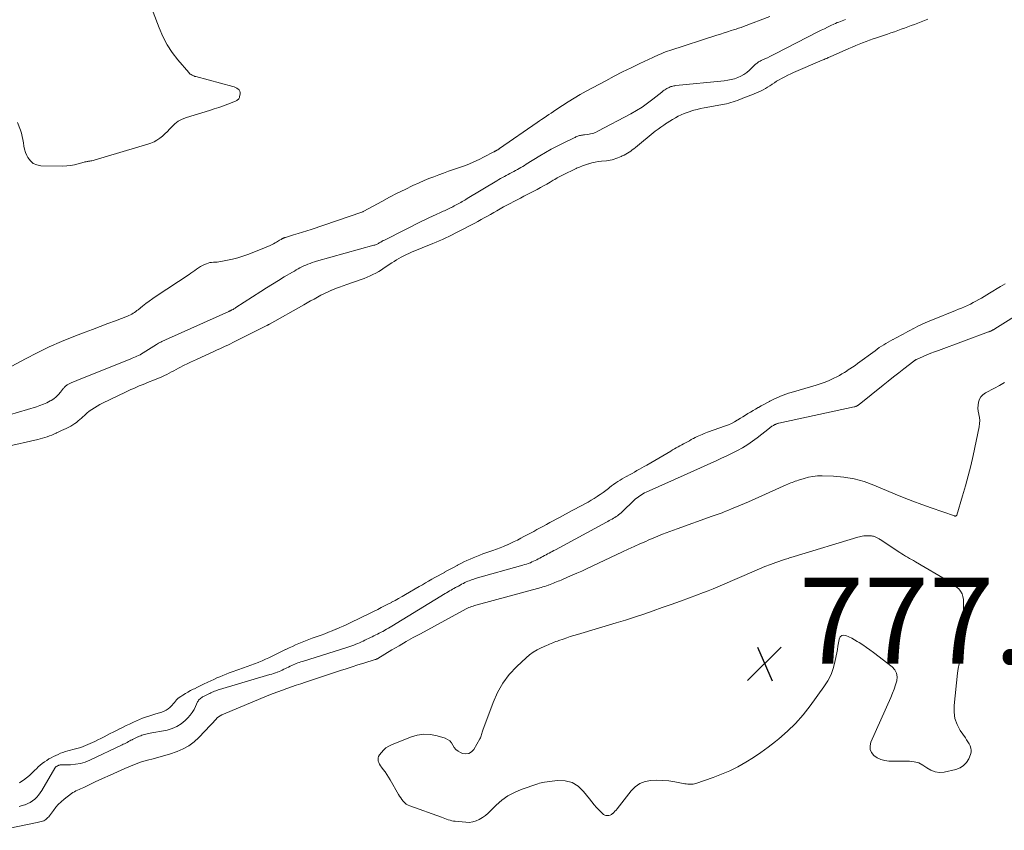
# Model space of a CAD drawing. Units: feet. Extents: x 1980000 to 1985020, y 595000 to 600000.
# Drawn here: x 1980986 to 1981215, y 598687 to 598875 of the extents above; entities that cross this region are included whole.
import ezdxf

# ---------------------------------------------------------------- set-up
doc = ezdxf.new("R2010")
doc.units = ezdxf.units.FT
doc.header["$LTSCALE"] = 100
doc.header["$MEASUREMENT"] = 0
doc.layers.add('CONTOUR INTERMEDIATE', color=40, linetype='Continuous', lineweight=15)
doc.layers.add('SPOT ELEVATION', color=7, linetype='Continuous', lineweight=15)
doc.styles.add('slant', font='romans.shx', dxfattribs={"oblique": 14.999978})

# ---------------------------------------------------------------- blocks, each defined once
blk = doc.blocks.new('SPOT')
at = {"layer": 'SPOT ELEVATION', "lineweight": 25}
for p, q in [((-3.95, -3.95), (3.86, 3.85)), ((-1.67, 3.81), (1.74, -3.97))]:
    blk.add_line(p, q, dxfattribs=at)

msp = doc.modelspace()

# ---------------------------------------------------------------- linework, layer by layer
at = {"layer": 'CONTOUR INTERMEDIATE', "flags": 128}
for points, elevation in [([(1981178.4, 598875.5), (1981178.01, 598875.36), (1981177.62, 598875.23), (1981177.23, 598875.08), (1981176.85, 598874.93), (1981176.46, 598874.78), (1981176.09, 598874.61), (1981175.71, 598874.44), (1981174.96, 598874.09), (1981174.21, 598873.73), (1981173.46, 598873.37), (1981172.72, 598873), (1981171.98, 598872.63), (1981162.02, 598867.51), (1981161.41, 598867.21), (1981160.8, 598866.9), (1981160.19, 598866.61), (1981159.57, 598866.32), (1981158.74, 598865.93), (1981158.54, 598865.83), (1981158.34, 598865.73), (1981158.15, 598865.62), (1981157.97, 598865.5), (1981157.79, 598865.37), (1981157.61, 598865.23), (1981157.45, 598865.09), (1981157.28, 598864.94), (1981156, 598863.69), (1981155.39, 598863.16), (1981154.75, 598862.7), (1981154.05, 598862.31), (1981153.31, 598861.98), (1981152.55, 598861.72), (1981151.77, 598861.51), (1981150.97, 598861.36), (1981150.17, 598861.24), (1981138.91, 598860.12), (1981138.67, 598860.09), (1981138.44, 598860.05), (1981138.21, 598860.01), (1981137.98, 598859.95), (1981137.94, 598859.94), (1981137.74, 598859.88), (1981137.53, 598859.81), (1981137.33, 598859.72), (1981137.14, 598859.63), (1981136.95, 598859.53), (1981136.76, 598859.43), (1981136.58, 598859.32), (1981136.4, 598859.2), (1981136.36, 598859.17), (1981136.16, 598859.03), (1981135.97, 598858.89), (1981135.78, 598858.75), (1981135.6, 598858.6), (1981133.55, 598856.96), (1981132.31, 598856.02), (1981131.05, 598855.14), (1981129.74, 598854.32), (1981128.39, 598853.56), (1981120.72, 598849.48), (1981120.16, 598849.22), (1981119.59, 598849.01), (1981118.99, 598848.86), (1981118.39, 598848.76), (1981117.61, 598848.67), (1981117.38, 598848.64), (1981117.15, 598848.61), (1981116.92, 598848.57), (1981116.69, 598848.53), (1981116.67, 598848.52), (1981116.45, 598848.47), (1981116.24, 598848.41), (1981116.03, 598848.34), (1981115.83, 598848.26), (1981115.63, 598848.16), (1981115.43, 598848.07), (1981115.23, 598847.98), (1981115.03, 598847.89), (1981112.63, 598846.75), (1981111.24, 598846.06), (1981109.87, 598845.34), (1981108.53, 598844.58), (1981107.2, 598843.78), (1981104.04, 598841.8), (1981103.63, 598841.55), (1981103.23, 598841.3), (1981102.82, 598841.06), (1981102.41, 598840.81), (1981101.99, 598840.58), (1981101.57, 598840.34), (1981101.15, 598840.12), (1981100.73, 598839.9), (1981100.7, 598839.89), (1981100.26, 598839.67), (1981099.82, 598839.44), (1981099.38, 598839.21), (1981098.95, 598838.98), (1981098.51, 598838.73), (1981098.07, 598838.48), (1981097.64, 598838.23), (1981097.22, 598837.98), (1981090.32, 598833.81), (1981090.02, 598833.63), (1981089.72, 598833.45), (1981089.42, 598833.28), (1981089.11, 598833.11), (1981088.81, 598832.93), (1981088.5, 598832.77), (1981088.19, 598832.6), (1981087.88, 598832.44), (1981087.55, 598832.27), (1981087.24, 598832.1), (1981086.92, 598831.93), (1981086.61, 598831.77), (1981086.59, 598831.76), (1981086.28, 598831.6), (1981085.97, 598831.44), (1981085.66, 598831.29), (1981085.35, 598831.14), (1981085.03, 598831), (1981084.72, 598830.85), (1981084.4, 598830.71), (1981084.09, 598830.57), (1981083.05, 598830.11), (1981082.22, 598829.73), (1981081.4, 598829.35), (1981080.57, 598828.95), (1981079.75, 598828.55), (1981071.32, 598824.32), (1981071.03, 598824.17), (1981070.75, 598824.02), (1981070.47, 598823.87), (1981070.19, 598823.7), (1981069.97, 598823.57), (1981069.81, 598823.48), (1981069.64, 598823.38), (1981069.47, 598823.3), (1981069.3, 598823.21), (1981069.12, 598823.13), (1981068.95, 598823.06), (1981068.76, 598823), (1981068.58, 598822.94), (1981055.23, 598819.23), (1981054.72, 598819.08), (1981054.22, 598818.92), (1981053.72, 598818.74), (1981053.23, 598818.56), (1981053.19, 598818.54), (1981052.72, 598818.35), (1981052.26, 598818.14), (1981051.81, 598817.92), (1981051.36, 598817.69), (1981050.92, 598817.45), (1981050.48, 598817.2), (1981050.05, 598816.95), (1981049.61, 598816.69), (1981047.71, 598815.56), (1981046.33, 598814.73), (1981044.96, 598813.88), (1981043.6, 598813.03), (1981042.24, 598812.17), (1981036.43, 598808.43), (1981036.27, 598808.33), (1981036.11, 598808.23), (1981035.94, 598808.13), (1981035.77, 598808.03), (1981035.57, 598807.92), (1981035.51, 598807.88), (1981035.44, 598807.84), (1981035.37, 598807.81), (1981035.3, 598807.77), (1981035.24, 598807.74), (1981035.17, 598807.71), (1981035.1, 598807.68), (1981035.03, 598807.65), (1981034.96, 598807.61), (1981034.9, 598807.58), (1981034.83, 598807.55), (1981034.76, 598807.52), (1981020.04, 598800.94), (1981019.77, 598800.81), (1981019.5, 598800.68), (1981019.23, 598800.55), (1981018.96, 598800.41), (1981018.7, 598800.27), (1981018.44, 598800.12), (1981018.18, 598799.97), (1981017.93, 598799.81), (1981014.26, 598797.5), (1981014.14, 598797.44), (1981013.39, 598797.12), (1981013.03, 598796.98), (1981012.67, 598796.83), (1981012.31, 598796.68), (1981011.95, 598796.54), (1981000.55, 598791.95), (1980999.97, 598791.71), (1980999.4, 598791.47), (1980998.83, 598791.22), (1980998.26, 598790.97), (1980997.47, 598790.62), (1980997.3, 598790.53), (1980997.13, 598790.43), (1980996.98, 598790.32), (1980996.82, 598790.2), (1980996.68, 598790.07), (1980996.54, 598789.93), (1980996.42, 598789.79), (1980996.29, 598789.64), (1980995.62, 598788.75), (1980995.13, 598788.18), (1980994.6, 598787.66), (1980994.02, 598787.21), (1980993.39, 598786.8), (1980993.18, 598786.69), (1980992.41, 598786.29), (1980991.63, 598785.92), (1980990.82, 598785.61), (1980989.99, 598785.33), (1980981.63, 598782.82)], 768), ([(1981197.57, 598875.56), (1981196.79, 598875.27), (1981196, 598874.97), (1981195.22, 598874.68), (1981194.44, 598874.38), (1981194.42, 598874.38), (1981193.65, 598874.08), (1981192.87, 598873.8), (1981192.1, 598873.51), (1981191.32, 598873.23), (1981190.54, 598872.95), (1981189.76, 598872.67), (1981188.98, 598872.4), (1981188.2, 598872.13), (1981185.64, 598871.26), (1981184.82, 598870.98), (1981184, 598870.69), (1981183.19, 598870.39), (1981182.38, 598870.09), (1981181.57, 598869.77), (1981180.76, 598869.45), (1981179.96, 598869.11), (1981179.17, 598868.76), (1981174.84, 598866.85), (1981174.62, 598866.75), (1981174.39, 598866.65), (1981174.17, 598866.55), (1981173.95, 598866.45), (1981173.92, 598866.44), (1981173.68, 598866.33), (1981173.44, 598866.23), (1981173.21, 598866.12), (1981172.97, 598866.02), (1981166.31, 598863.14), (1981165.63, 598862.84), (1981164.96, 598862.53), (1981164.3, 598862.2), (1981163.65, 598861.86), (1981163.46, 598861.75), (1981162.91, 598861.44), (1981162.36, 598861.12), (1981161.83, 598860.78), (1981161.31, 598860.43), (1981161.22, 598860.36), (1981160.74, 598860.04), (1981160.25, 598859.73), (1981159.75, 598859.44), (1981159.24, 598859.16), (1981158.72, 598858.91), (1981158.2, 598858.66), (1981157.67, 598858.43), (1981157.13, 598858.22), (1981156.97, 598858.16), (1981156.35, 598857.92), (1981155.74, 598857.67), (1981155.12, 598857.43), (1981154.5, 598857.18), (1981154.2, 598857.05), (1981153.71, 598856.86), (1981153.22, 598856.67), (1981152.72, 598856.49), (1981152.22, 598856.32), (1981151.72, 598856.17), (1981151.21, 598856.03), (1981150.7, 598855.91), (1981150.18, 598855.81), (1981145.45, 598854.93), (1981144.66, 598854.77), (1981143.88, 598854.59), (1981143.11, 598854.38), (1981142.34, 598854.14), (1981142.25, 598854.11), (1981141.54, 598853.86), (1981140.83, 598853.59), (1981140.14, 598853.29), (1981139.46, 598852.97), (1981138.79, 598852.62), (1981138.13, 598852.26), (1981137.48, 598851.87), (1981136.84, 598851.47), (1981136.74, 598851.41), (1981136.06, 598850.95), (1981135.39, 598850.48), (1981134.74, 598849.99), (1981134.1, 598849.49), (1981129.46, 598845.7), (1981129.1, 598845.42), (1981128.74, 598845.15), (1981128.37, 598844.89), (1981127.99, 598844.64), (1981127.6, 598844.4), (1981127.21, 598844.18), (1981126.82, 598843.96), (1981126.41, 598843.75), (1981126.17, 598843.64), (1981125.76, 598843.45), (1981125.35, 598843.27), (1981124.93, 598843.12), (1981124.5, 598842.97), (1981124.06, 598842.86), (1981123.62, 598842.76), (1981123.18, 598842.69), (1981122.73, 598842.63), (1981121.59, 598842.52), (1981120.83, 598842.43), (1981120.08, 598842.31), (1981119.33, 598842.14), (1981118.59, 598841.94), (1981118.55, 598841.93), (1981117.84, 598841.7), (1981117.14, 598841.45), (1981116.44, 598841.17), (1981115.76, 598840.87), (1981115.67, 598840.83), (1981115.04, 598840.53), (1981114.4, 598840.23), (1981113.77, 598839.92), (1981113.14, 598839.61), (1981112.52, 598839.29), (1981111.9, 598838.96), (1981111.28, 598838.62), (1981110.67, 598838.27), (1981110.34, 598838.07), (1981109.59, 598837.64), (1981108.85, 598837.21), (1981108.1, 598836.78), (1981107.34, 598836.36), (1981106.58, 598835.95), (1981105.82, 598835.55), (1981105.06, 598835.15), (1981104.29, 598834.76), (1981104.26, 598834.75), (1981103.47, 598834.35), (1981102.69, 598833.95), (1981101.9, 598833.55), (1981101.13, 598833.14), (1981100.34, 598832.71), (1981099.56, 598832.29), (1981098.79, 598831.86), (1981098.01, 598831.42), (1981097.21, 598830.96), (1981096.48, 598830.55), (1981095.75, 598830.14), (1981095.02, 598829.73), (1981094.28, 598829.32), (1981093.55, 598828.92), (1981092.81, 598828.52), (1981092.07, 598828.13), (1981091.33, 598827.74), (1981091.31, 598827.73), (1981090.56, 598827.33), (1981089.8, 598826.94), (1981089.05, 598826.55), (1981088.3, 598826.15), (1981088.26, 598826.13), (1981087.52, 598825.75), (1981086.79, 598825.38), (1981086.05, 598825.02), (1981085.3, 598824.66), (1981084.55, 598824.32), (1981083.8, 598823.98), (1981083.04, 598823.65), (1981082.28, 598823.34), (1981077.32, 598821.31), (1981076.72, 598821.05), (1981076.13, 598820.78), (1981075.54, 598820.5), (1981074.96, 598820.2), (1981074.39, 598819.88), (1981073.83, 598819.55), (1981073.27, 598819.2), (1981072.73, 598818.85), (1981070.97, 598817.66), (1981070.33, 598817.25), (1981069.69, 598816.86), (1981069.03, 598816.49), (1981068.36, 598816.13), (1981067.68, 598815.81), (1981067, 598815.5), (1981066.3, 598815.22), (1981065.59, 598814.96), (1981062.3, 598813.84), (1981061.41, 598813.53), (1981060.53, 598813.2), (1981059.65, 598812.85), (1981058.78, 598812.49), (1981058.72, 598812.47), (1981057.89, 598812.09), (1981057.06, 598811.71), (1981056.24, 598811.3), (1981055.43, 598810.87), (1981054.63, 598810.43), (1981053.83, 598809.99), (1981053.03, 598809.54), (1981052.23, 598809.09), (1981044.25, 598804.57), (1981044.23, 598804.56), (1981044.22, 598804.55), (1981044.2, 598804.54), (1981044.18, 598804.53), (1981044.12, 598804.5), (1981044.1, 598804.49), (1981044.08, 598804.48), (1981044.07, 598804.47), (1981044.05, 598804.47), (1981043.99, 598804.44), (1981043.98, 598804.43), (1981043.96, 598804.42), (1981043.94, 598804.41), (1981043.93, 598804.4), (1981043.86, 598804.37), (1981043.85, 598804.37), (1981043.83, 598804.36), (1981043.82, 598804.35), (1981043.8, 598804.34), (1981043.74, 598804.31), (1981043.72, 598804.3), (1981043.71, 598804.3), (1981043.69, 598804.29), (1981043.67, 598804.28), (1981038.83, 598801.83), (1981038.22, 598801.52), (1981037.61, 598801.21), (1981037, 598800.91), (1981036.38, 598800.61), (1981035.76, 598800.3), (1981035.16, 598800.01), (1981034.54, 598799.72), (1981033.93, 598799.43), (1981033.32, 598799.14), (1981032.71, 598798.86), (1981032.09, 598798.58), (1981031.48, 598798.29), (1981027.26, 598796.37), (1981026.55, 598796.04), (1981025.84, 598795.71), (1981025.13, 598795.37), (1981024.43, 598795.02), (1981024.11, 598794.86), (1981023.57, 598794.58), (1981023.04, 598794.3), (1981022.51, 598794.02), (1981021.98, 598793.73), (1981021.45, 598793.44), (1981020.92, 598793.16), (1981020.39, 598792.89), (1981019.85, 598792.63), (1981019.79, 598792.6), (1981019.21, 598792.33), (1981018.64, 598792.07), (1981018.05, 598791.83), (1981017.47, 598791.59), (1981015.88, 598790.96), (1981015.23, 598790.71), (1981014.58, 598790.45), (1981013.94, 598790.18), (1981013.29, 598789.91), (1981012.65, 598789.63), (1981012.01, 598789.35), (1981011.38, 598789.06), (1981010.75, 598788.76), (1981005.39, 598786.17), (1981004.75, 598785.84), (1981004.12, 598785.5), (1981003.51, 598785.12), (1981002.92, 598784.73), (1981002.87, 598784.7), (1981002.31, 598784.29), (1981001.77, 598783.87), (1981001.26, 598783.42), (1981000.76, 598782.95), (1981000.52, 598782.72), (1981000.14, 598782.37), (1980999.74, 598782.03), (1980999.33, 598781.71), (1980998.91, 598781.41), (1980998.48, 598781.13), (1980998.03, 598780.86), (1980997.57, 598780.62), (1980997.11, 598780.38), (1980996.93, 598780.3), (1980996.37, 598780.04), (1980995.8, 598779.78), (1980995.24, 598779.52), (1980994.68, 598779.26), (1980994.57, 598779.21), (1980994.06, 598778.98), (1980993.55, 598778.76), (1980993.03, 598778.56), (1980992.5, 598778.36), (1980991.97, 598778.18), (1980991.44, 598778.01), (1980990.9, 598777.86), (1980990.36, 598777.73), (1980982.76, 598776.01)], 764), ([(1981160.76, 598876.2), (1981154.65, 598873.88), (1981154.07, 598873.67), (1981153.49, 598873.46), (1981152.91, 598873.27), (1981152.32, 598873.08), (1981151.8, 598872.92), (1981150.95, 598872.66), (1981150.1, 598872.4), (1981149.26, 598872.13), (1981148.41, 598871.85), (1981137.47, 598868.31), (1981136.97, 598868.14), (1981136.47, 598867.95), (1981135.97, 598867.75), (1981135.48, 598867.55), (1981134.99, 598867.33), (1981134.5, 598867.11), (1981134.01, 598866.89), (1981133.53, 598866.66), (1981130.48, 598865.24), (1981128.48, 598864.28), (1981126.49, 598863.31), (1981124.52, 598862.3), (1981122.56, 598861.27), (1981117.99, 598858.81), (1981116.59, 598858.03), (1981115.21, 598857.23), (1981113.85, 598856.38), (1981112.5, 598855.52), (1981110.93, 598854.47), (1981110.38, 598854.1), (1981109.83, 598853.74), (1981109.29, 598853.37), (1981108.74, 598853), (1981108.19, 598852.64), (1981107.64, 598852.26), (1981107.1, 598851.89), (1981106.56, 598851.52), (1981097.85, 598845.46), (1981097.76, 598845.4), (1981097.68, 598845.34), (1981097.59, 598845.29), (1981097.5, 598845.24), (1981097.42, 598845.18), (1981097.33, 598845.13), (1981097.24, 598845.09), (1981097.15, 598845.04), (1981097.04, 598844.99), (1981096.95, 598844.94), (1981096.86, 598844.89), (1981096.76, 598844.84), (1981096.67, 598844.78), (1981096.57, 598844.73), (1981096.48, 598844.68), (1981096.38, 598844.63), (1981094.24, 598843.5), (1981093.07, 598842.91), (1981091.88, 598842.36), (1981090.66, 598841.86), (1981089.43, 598841.4), (1981088.27, 598840.99), (1981087.12, 598840.58), (1981085.97, 598840.17), (1981084.82, 598839.76), (1981083.67, 598839.35), (1981082.53, 598838.92), (1981081.39, 598838.48), (1981080.27, 598838), (1981079.15, 598837.51), (1981077.67, 598836.83), (1981075.82, 598835.96), (1981073.99, 598835.07), (1981072.18, 598834.13), (1981070.39, 598833.17), (1981066.22, 598830.87), (1981066.11, 598830.82), (1981066.01, 598830.77), (1981065.9, 598830.73), (1981065.79, 598830.69), (1981053.99, 598826.65), (1981052.97, 598826.31), (1981051.95, 598825.97), (1981050.92, 598825.65), (1981049.89, 598825.34), (1981048.01, 598824.79), (1981047.92, 598824.76), (1981047.82, 598824.73), (1981047.73, 598824.7), (1981047.64, 598824.66), (1981047.55, 598824.63), (1981047.46, 598824.59), (1981047.38, 598824.55), (1981047.3, 598824.5), (1981047.21, 598824.46), (1981047.13, 598824.41), (1981047.05, 598824.37), (1981046.97, 598824.32), (1981046.62, 598824.11), (1981046.37, 598823.96), (1981046.11, 598823.81), (1981045.86, 598823.67), (1981045.6, 598823.52), (1981045.2, 598823.31), (1981044.74, 598823.07), (1981044.28, 598822.84), (1981043.8, 598822.63), (1981043.32, 598822.43), (1981039.2, 598820.81), (1981038.05, 598820.4), (1981036.88, 598820.03), (1981035.69, 598819.72), (1981034.49, 598819.46), (1981032.9, 598819.16), (1981032.48, 598819.09), (1981032.06, 598819.04), (1981031.64, 598819.01), (1981031.21, 598819), (1981030.79, 598818.97), (1981030.38, 598818.91), (1981029.97, 598818.81), (1981029.58, 598818.66), (1981029.16, 598818.49), (1981028.67, 598818.25), (1981028.19, 598818), (1981027.74, 598817.7), (1981027.3, 598817.39), (1981026.86, 598817.06), (1981026.43, 598816.73), (1981025.98, 598816.42), (1981025.53, 598816.11), (1981017.9, 598811.09), (1981017.07, 598810.53), (1981016.26, 598809.95), (1981015.46, 598809.35), (1981014.67, 598808.74), (1981013.68, 598807.94), (1981013.4, 598807.72), (1981013.11, 598807.5), (1981012.81, 598807.3), (1981012.5, 598807.1), (1981012.19, 598806.92), (1981011.87, 598806.75), (1981011.54, 598806.59), (1981011.21, 598806.46), (1981008.37, 598805.38), (1981006.61, 598804.72), (1981004.85, 598804.05), (1981003.09, 598803.37), (1981001.34, 598802.7), (1980998.72, 598801.69), (1980995.84, 598800.51), (1980992.99, 598799.27), (1980990.19, 598797.91), (1980987.42, 598796.48), (1980983.13, 598794.16)], 772), ([(1980985.6, 598851.5), (1980986.27, 598849.77), (1980986.51, 598849.04), (1980986.71, 598848.3), (1980986.86, 598847.55), (1980986.96, 598846.79), (1980987.08, 598846.04), (1980987.24, 598845.3), (1980987.48, 598844.58), (1980987.78, 598843.87), (1980988.02, 598843.38), (1980988.58, 598842.6), (1980989.25, 598841.99), (1980990.08, 598841.64), (1980991.02, 598841.46), (1980996.16, 598841.38), (1980997.06, 598841.41), (1980997.95, 598841.49), (1980998.83, 598841.65), (1980999.71, 598841.87), (1981001.11, 598842.29), (1981001.28, 598842.34), (1981001.44, 598842.38), (1981001.61, 598842.41), (1981001.78, 598842.44), (1981001.95, 598842.47), (1981002.12, 598842.5), (1981002.29, 598842.53), (1981002.46, 598842.55), (1981002.65, 598842.58), (1981002.91, 598842.63), (1981003.17, 598842.68), (1981003.43, 598842.75), (1981003.69, 598842.82), (1981015.93, 598846.46), (1981016.67, 598846.73), (1981017.38, 598847.04), (1981018.06, 598847.42), (1981018.71, 598847.85), (1981019.33, 598848.34), (1981019.92, 598848.86), (1981020.48, 598849.41), (1981021.02, 598849.99), (1981021.42, 598850.44), (1981022.19, 598851.19), (1981023.02, 598851.83), (1981023.96, 598852.33), (1981024.95, 598852.72), (1981030.32, 598854.34), (1981031.4, 598854.68), (1981032.48, 598855.03), (1981033.54, 598855.42), (1981034.6, 598855.81), (1981036.37, 598856.5), (1981036.53, 598856.58), (1981036.69, 598856.67), (1981036.84, 598856.78), (1981036.97, 598856.9), (1981037.09, 598857.05), (1981037.18, 598857.2), (1981037.25, 598857.36), (1981037.3, 598857.54), (1981037.41, 598858.22), (1981037.41, 598858.54), (1981037.34, 598858.84), (1981037.18, 598859.1), (1981036.96, 598859.33), (1981036.67, 598859.52), (1981036.36, 598859.69), (1981036.04, 598859.82), (1981035.71, 598859.93), (1981027.13, 598862.21), (1981026.89, 598862.28), (1981026.67, 598862.36), (1981026.44, 598862.45), (1981026.23, 598862.56), (1981026.02, 598862.68), (1981025.82, 598862.82), (1981025.65, 598862.98), (1981025.48, 598863.16), (1981022.96, 598866.12), (1981021.64, 598867.85), (1981020.45, 598869.65), (1981019.45, 598871.57), (1981018.58, 598873.56), (1981017.21, 598877.19)], 772), ([(1980986.02, 598697.76), (1980986.84, 598698.3), (1980987.02, 598698.43), (1980987.71, 598698.95), (1980988.38, 598699.5), (1980989.02, 598700.09), (1980989.64, 598700.7), (1980989.98, 598701.06), (1980990.43, 598701.5), (1980990.89, 598701.91), (1980991.37, 598702.3), (1980991.87, 598702.67), (1980992.39, 598703.01), (1980992.91, 598703.34), (1980993.46, 598703.64), (1980994.01, 598703.92), (1980994.48, 598704.15), (1980995.03, 598704.41), (1980995.59, 598704.65), (1980996.17, 598704.87), (1980996.74, 598705.07), (1980997.33, 598705.25), (1980997.92, 598705.42), (1980998.51, 598705.57), (1980999.11, 598705.7), (1980999.72, 598705.85), (1981000.31, 598706.02), (1981000.89, 598706.23), (1981001.46, 598706.47), (1981003.56, 598707.42), (1981004.29, 598707.77), (1981005.02, 598708.12), (1981005.75, 598708.49), (1981006.46, 598708.86), (1981007.18, 598709.24), (1981007.9, 598709.61), (1981008.63, 598709.97), (1981009.35, 598710.33), (1981009.41, 598710.36), (1981010.17, 598710.73), (1981010.93, 598711.1), (1981011.69, 598711.47), (1981012.45, 598711.84), (1981012.59, 598711.91), (1981013.28, 598712.23), (1981013.98, 598712.54), (1981014.7, 598712.82), (1981015.41, 598713.09), (1981016.14, 598713.34), (1981016.87, 598713.57), (1981017.6, 598713.8), (1981018.34, 598714.02), (1981019.21, 598714.26), (1981019.73, 598714.45), (1981020.21, 598714.69), (1981020.66, 598715), (1981021.08, 598715.35), (1981021.28, 598715.55), (1981021.57, 598715.85), (1981021.85, 598716.16), (1981022.12, 598716.47), (1981022.38, 598716.79), (1981022.65, 598717.11), (1981022.94, 598717.4), (1981023.25, 598717.66), (1981023.59, 598717.9), (1981024.08, 598718.21), (1981024.67, 598718.57), (1981025.28, 598718.93), (1981025.9, 598719.26), (1981026.52, 598719.58), (1981026.77, 598719.7), (1981027.52, 598720.07), (1981028.27, 598720.43), (1981029.02, 598720.8), (1981029.77, 598721.16), (1981029.87, 598721.21), (1981030.58, 598721.55), (1981031.28, 598721.87), (1981031.99, 598722.19), (1981032.71, 598722.5), (1981033.43, 598722.8), (1981034.15, 598723.08), (1981034.88, 598723.36), (1981035.61, 598723.62), (1981038.2, 598724.52), (1981039.07, 598724.83), (1981039.94, 598725.15), (1981040.8, 598725.49), (1981041.65, 598725.83), (1981041.76, 598725.87), (1981042.56, 598726.21), (1981043.35, 598726.56), (1981044.14, 598726.92), (1981044.92, 598727.29), (1981045.7, 598727.67), (1981046.47, 598728.05), (1981047.25, 598728.43), (1981048.03, 598728.81), (1981048.1, 598728.84), (1981048.85, 598729.2), (1981049.6, 598729.55), (1981050.36, 598729.89), (1981051.12, 598730.22), (1981051.88, 598730.54), (1981052.65, 598730.85), (1981053.42, 598731.15), (1981054.2, 598731.44), (1981056.27, 598732.19), (1981057.14, 598732.51), (1981058.01, 598732.84), (1981058.87, 598733.19), (1981059.73, 598733.54), (1981059.8, 598733.57), (1981060.62, 598733.92), (1981061.44, 598734.29), (1981062.24, 598734.66), (1981063.05, 598735.04), (1981063.85, 598735.43), (1981064.65, 598735.82), (1981065.45, 598736.22), (1981066.26, 598736.61), (1981067.06, 598737), (1981067.86, 598737.39), (1981068.66, 598737.78), (1981069.47, 598738.17), (1981070.26, 598738.57), (1981071.06, 598738.97), (1981071.85, 598739.37), (1981072.64, 598739.79), (1981072.7, 598739.82), (1981073.52, 598740.26), (1981074.33, 598740.71), (1981075.13, 598741.16), (1981075.93, 598741.63), (1981079.14, 598743.5), (1981079.86, 598743.92), (1981080.59, 598744.34), (1981081.31, 598744.76), (1981082.04, 598745.17), (1981082.77, 598745.58), (1981083.51, 598745.99), (1981084.24, 598746.39), (1981084.98, 598746.79), (1981085, 598746.8), (1981085.75, 598747.21), (1981086.5, 598747.61), (1981087.25, 598748.01), (1981088, 598748.42), (1981088.08, 598748.46), (1981088.8, 598748.84), (1981089.52, 598749.2), (1981090.24, 598749.55), (1981090.98, 598749.88), (1981091.72, 598750.2), (1981092.46, 598750.51), (1981093.21, 598750.8), (1981093.97, 598751.07), (1981096.26, 598751.87), (1981097.1, 598752.18), (1981097.94, 598752.5), (1981098.78, 598752.83), (1981099.61, 598753.18), (1981099.69, 598753.22), (1981100.47, 598753.57), (1981101.25, 598753.94), (1981102.01, 598754.32), (1981102.77, 598754.71), (1981103.52, 598755.12), (1981104.27, 598755.52), (1981105.03, 598755.93), (1981105.78, 598756.33), (1981106.53, 598756.74), (1981107.29, 598757.14), (1981108.04, 598757.55), (1981108.79, 598757.95), (1981109.55, 598758.36), (1981110.3, 598758.76), (1981111.05, 598759.17), (1981111.8, 598759.57), (1981114.76, 598761.17), (1981115.49, 598761.56), (1981116.23, 598761.96), (1981116.97, 598762.36), (1981117.71, 598762.75), (1981117.72, 598762.76), (1981118.45, 598763.16), (1981119.16, 598763.58), (1981119.87, 598764.01), (1981120.57, 598764.45), (1981120.66, 598764.51), (1981121.3, 598764.94), (1981121.94, 598765.38), (1981122.56, 598765.85), (1981123.17, 598766.32), (1981123.45, 598766.54), (1981123.92, 598766.91), (1981124.4, 598767.27), (1981124.89, 598767.61), (1981125.39, 598767.95), (1981125.9, 598768.27), (1981126.41, 598768.58), (1981126.93, 598768.88), (1981127.45, 598769.18), (1981127.54, 598769.22), (1981128.11, 598769.53), (1981128.68, 598769.84), (1981129.25, 598770.15), (1981129.81, 598770.47), (1981130.4, 598770.8), (1981130.97, 598771.12), (1981131.54, 598771.45), (1981132.11, 598771.78), (1981137.69, 598775.04), (1981138.12, 598775.29), (1981138.54, 598775.53), (1981138.97, 598775.77), (1981139.39, 598776.01), (1981139.82, 598776.25), (1981140.25, 598776.49), (1981140.68, 598776.72), (1981141.11, 598776.96), (1981141.14, 598776.97), (1981141.58, 598777.21), (1981142.03, 598777.45), (1981142.47, 598777.69), (1981142.92, 598777.93), (1981143.03, 598777.98), (1981143.42, 598778.19), (1981143.81, 598778.39), (1981144.21, 598778.57), (1981144.62, 598778.75), (1981145.03, 598778.92), (1981145.44, 598779.09), (1981145.85, 598779.24), (1981146.26, 598779.4), (1981150.41, 598780.89), (1981151.13, 598781.17), (1981151.84, 598781.48), (1981152.53, 598781.83), (1981153.2, 598782.21), (1981153.35, 598782.3), (1981153.94, 598782.66), (1981154.52, 598783.02), (1981155.1, 598783.39), (1981155.68, 598783.76), (1981156.26, 598784.12), (1981156.85, 598784.48), (1981157.44, 598784.82), (1981158.04, 598785.15), (1981158.12, 598785.19), (1981158.77, 598785.54), (1981159.41, 598785.89), (1981160.05, 598786.23), (1981160.7, 598786.58), (1981160.8, 598786.64), (1981161.4, 598786.95), (1981162, 598787.24), (1981162.61, 598787.52), (1981163.23, 598787.79), (1981163.85, 598788.04), (1981164.48, 598788.27), (1981165.12, 598788.48), (1981165.76, 598788.68), (1981170.81, 598790.13), (1981171.54, 598790.35), (1981172.26, 598790.58), (1981172.98, 598790.84), (1981173.69, 598791.1), (1981173.79, 598791.14), (1981174.44, 598791.41), (1981175.08, 598791.7), (1981175.71, 598792), (1981176.34, 598792.32), (1981176.96, 598792.66), (1981177.57, 598793), (1981178.18, 598793.36), (1981178.78, 598793.73), (1981178.81, 598793.75), (1981179.42, 598794.15), (1981180.02, 598794.55), (1981180.61, 598794.97), (1981181.2, 598795.39), (1981185.26, 598798.4), (1981185.75, 598798.76), (1981186.25, 598799.11), (1981186.76, 598799.45), (1981187.28, 598799.78), (1981187.8, 598800.1), (1981188.32, 598800.41), (1981188.85, 598800.7), (1981189.39, 598801), (1981189.47, 598801.04), (1981190.04, 598801.34), (1981190.62, 598801.65), (1981191.2, 598801.95), (1981191.78, 598802.26), (1981192.35, 598802.56), (1981192.93, 598802.87), (1981193.51, 598803.18), (1981194.08, 598803.48), (1981194.15, 598803.52), (1981194.7, 598803.8), (1981195.25, 598804.08), (1981195.8, 598804.35), (1981196.36, 598804.62), (1981196.92, 598804.87), (1981197.48, 598805.12), (1981198.05, 598805.36), (1981198.62, 598805.59), (1981204.03, 598807.76), (1981204.72, 598808.04), (1981205.41, 598808.33), (1981206.09, 598808.63), (1981206.77, 598808.94), (1981206.8, 598808.95), (1981207.46, 598809.27), (1981208.11, 598809.59), (1981208.76, 598809.94), (1981209.4, 598810.29), (1981210.04, 598810.66), (1981210.68, 598811.02), (1981211.31, 598811.4), (1981211.94, 598811.78), (1981214.46, 598813.31), (1981215.02, 598813.64), (1981215.59, 598813.96)], 764), ([(1980986.01, 598692.29), (1980986.67, 598692.48), (1980987.32, 598692.67), (1980987.38, 598692.69), (1980987.98, 598692.93), (1980988.55, 598693.21), (1980989.09, 598693.57), (1980989.6, 598693.98), (1980990.06, 598694.44), (1980990.49, 598694.92), (1980990.87, 598695.45), (1980991.23, 598695.99), (1980994.27, 598701.19), (1980994.33, 598701.28), (1980994.39, 598701.36), (1980994.46, 598701.44), (1980994.54, 598701.51), (1980994.62, 598701.57), (1980994.71, 598701.63), (1980994.8, 598701.68), (1980994.89, 598701.73), (1980995.02, 598701.79), (1980995.11, 598701.83), (1980995.2, 598701.87), (1980995.29, 598701.9), (1980995.39, 598701.92), (1980995.49, 598701.94), (1980995.58, 598701.95), (1980995.68, 598701.96), (1980995.78, 598701.96), (1980997.95, 598701.99), (1980999.12, 598702.09), (1981000.26, 598702.28), (1981001.37, 598702.61), (1981002.46, 598703.04), (1981009.93, 598706.6), (1981010.23, 598706.75), (1981010.53, 598706.9), (1981010.83, 598707.05), (1981011.12, 598707.21), (1981011.42, 598707.37), (1981011.71, 598707.53), (1981012.01, 598707.68), (1981012.31, 598707.83), (1981012.35, 598707.84), (1981012.66, 598708), (1981012.98, 598708.15), (1981013.3, 598708.31), (1981013.62, 598708.46), (1981013.7, 598708.51), (1981013.98, 598708.63), (1981014.27, 598708.75), (1981014.56, 598708.85), (1981014.85, 598708.94), (1981015.15, 598709.02), (1981015.45, 598709.1), (1981015.75, 598709.16), (1981016.05, 598709.23), (1981020.42, 598710.07), (1981021.59, 598710.41), (1981022.69, 598710.87), (1981023.69, 598711.52), (1981024.63, 598712.3), (1981025.23, 598712.89), (1981025.77, 598713.5), (1981026.27, 598714.14), (1981026.69, 598714.83), (1981027.06, 598715.55), (1981027.52, 598716.61), (1981027.64, 598716.82), (1981027.77, 598717.02), (1981027.92, 598717.2), (1981028.1, 598717.37), (1981028.29, 598717.52), (1981028.49, 598717.66), (1981028.7, 598717.78), (1981028.91, 598717.9), (1981029.08, 598717.98), (1981029.38, 598718.13), (1981029.68, 598718.28), (1981029.99, 598718.42), (1981030.29, 598718.57), (1981030.35, 598718.6), (1981030.62, 598718.73), (1981030.9, 598718.86), (1981031.18, 598718.98), (1981031.46, 598719.09), (1981031.75, 598719.2), (1981032.04, 598719.31), (1981032.33, 598719.4), (1981032.62, 598719.49), (1981044.37, 598722.98), (1981044.79, 598723.11), (1981045.21, 598723.24), (1981045.63, 598723.39), (1981046.05, 598723.54), (1981046.12, 598723.57), (1981046.5, 598723.72), (1981046.87, 598723.88), (1981047.24, 598724.04), (1981047.61, 598724.21), (1981047.97, 598724.39), (1981048.33, 598724.57), (1981048.7, 598724.75), (1981049.06, 598724.92), (1981049.1, 598724.94), (1981049.45, 598725.11), (1981049.79, 598725.26), (1981050.14, 598725.42), (1981050.49, 598725.56), (1981050.85, 598725.7), (1981051.21, 598725.83), (1981051.57, 598725.96), (1981051.93, 598726.07), (1981062.49, 598729.38), (1981062.96, 598729.53), (1981063.42, 598729.69), (1981063.88, 598729.86), (1981064.34, 598730.03), (1981064.4, 598730.05), (1981064.82, 598730.23), (1981065.25, 598730.41), (1981065.67, 598730.6), (1981066.09, 598730.8), (1981066.5, 598731), (1981066.92, 598731.2), (1981067.33, 598731.4), (1981067.75, 598731.61), (1981068.16, 598731.81), (1981068.58, 598732.01), (1981068.99, 598732.21), (1981069.41, 598732.42), (1981069.82, 598732.62), (1981070.24, 598732.83), (1981070.64, 598733.05), (1981071.05, 598733.27), (1981071.09, 598733.29), (1981071.52, 598733.53), (1981071.94, 598733.77), (1981072.36, 598734.01), (1981072.78, 598734.26), (1981085.18, 598741.84), (1981085.52, 598742.05), (1981085.85, 598742.25), (1981086.2, 598742.45), (1981086.54, 598742.65), (1981086.88, 598742.84), (1981087.22, 598743.04), (1981087.57, 598743.23), (1981087.92, 598743.41), (1981087.93, 598743.42), (1981088.29, 598743.61), (1981088.64, 598743.8), (1981089, 598744), (1981089.35, 598744.19), (1981089.41, 598744.21), (1981089.74, 598744.39), (1981090.07, 598744.55), (1981090.41, 598744.71), (1981090.76, 598744.85), (1981091.11, 598744.99), (1981091.46, 598745.12), (1981091.81, 598745.24), (1981092.17, 598745.34), (1981103.26, 598748.45), (1981103.68, 598748.58), (1981104.11, 598748.71), (1981104.53, 598748.86), (1981104.94, 598749.02), (1981105.01, 598749.04), (1981105.38, 598749.2), (1981105.76, 598749.36), (1981106.13, 598749.54), (1981106.49, 598749.73), (1981106.86, 598749.92), (1981107.22, 598750.12), (1981107.58, 598750.31), (1981107.94, 598750.51), (1981108.3, 598750.7), (1981108.66, 598750.9), (1981109.03, 598751.09), (1981109.39, 598751.29), (1981109.75, 598751.48), (1981110.11, 598751.68), (1981110.47, 598751.87), (1981110.84, 598752.07), (1981122.71, 598758.47), (1981123.04, 598758.65), (1981123.36, 598758.83), (1981123.69, 598759), (1981124.02, 598759.18), (1981124.35, 598759.37), (1981124.66, 598759.55), (1981124.97, 598759.76), (1981125.26, 598759.97), (1981125.56, 598760.19), (1981125.84, 598760.42), (1981126.12, 598760.66), (1981126.39, 598760.91), (1981129.21, 598763.59), (1981129.52, 598763.87), (1981129.84, 598764.14), (1981130.17, 598764.39), (1981130.51, 598764.64), (1981130.86, 598764.87), (1981131.22, 598765.08), (1981131.59, 598765.28), (1981131.97, 598765.46), (1981141.55, 598769.75), (1981143.09, 598770.44), (1981144.63, 598771.13), (1981146.17, 598771.82), (1981147.71, 598772.52), (1981148.28, 598772.77), (1981149.53, 598773.35), (1981150.77, 598773.93), (1981152.01, 598774.54), (1981153.24, 598775.16), (1981154.44, 598775.82), (1981155.62, 598776.52), (1981156.75, 598777.3), (1981157.85, 598778.12), (1981160.67, 598780.36), (1981160.77, 598780.44), (1981160.86, 598780.51), (1981160.96, 598780.59), (1981161.05, 598780.66), (1981161.15, 598780.73), (1981161.25, 598780.8), (1981161.35, 598780.86), (1981161.46, 598780.92), (1981161.48, 598780.93), (1981161.6, 598780.99), (1981161.72, 598781.06), (1981161.84, 598781.12), (1981161.96, 598781.18), (1981161.98, 598781.2), (1981162.09, 598781.25), (1981162.2, 598781.31), (1981162.31, 598781.35), (1981162.42, 598781.4), (1981162.53, 598781.44), (1981162.65, 598781.48), (1981162.76, 598781.51), (1981162.88, 598781.54), (1981180.43, 598785.32), (1981180.51, 598785.34), (1981180.59, 598785.36), (1981180.68, 598785.39), (1981180.76, 598785.42), (1981180.77, 598785.42), (1981180.85, 598785.45), (1981180.92, 598785.48), (1981180.99, 598785.51), (1981181.06, 598785.55), (1981181.13, 598785.58), (1981181.2, 598785.62), (1981181.26, 598785.67), (1981181.33, 598785.71), (1981181.4, 598785.76), (1981181.47, 598785.8), (1981181.53, 598785.85), (1981181.6, 598785.9), (1981187.15, 598790.36), (1981188.35, 598791.33), (1981189.56, 598792.29), (1981190.78, 598793.25), (1981191.99, 598794.2), (1981194.28, 598796), (1981194.35, 598796.05), (1981194.43, 598796.1), (1981194.5, 598796.15), (1981194.58, 598796.2), (1981194.65, 598796.24), (1981194.73, 598796.29), (1981194.81, 598796.33), (1981194.89, 598796.36), (1981196.48, 598797.06), (1981197.36, 598797.43), (1981198.24, 598797.8), (1981199.13, 598798.15), (1981200.02, 598798.48), (1981211.71, 598802.76), (1981211.84, 598802.81), (1981211.96, 598802.86), (1981212.09, 598802.91), (1981212.22, 598802.97), (1981212.35, 598803.03), (1981212.47, 598803.09), (1981212.59, 598803.15), (1981212.71, 598803.22), (1981212.82, 598803.29), (1981212.94, 598803.35), (1981213.05, 598803.43), (1981213.17, 598803.5), (1981220.22, 598807.95)], 768), ([(1980981.56, 598686.73), (1980990.17, 598688.54), (1980990.48, 598688.61), (1980990.79, 598688.68), (1980991.09, 598688.76), (1980991.4, 598688.85), (1980991.43, 598688.86), (1980991.7, 598688.97), (1980991.97, 598689.1), (1980992.22, 598689.26), (1980992.45, 598689.45), (1980992.66, 598689.67), (1980992.86, 598689.89), (1980993.05, 598690.13), (1980993.24, 598690.37), (1980993.94, 598691.37), (1980994.49, 598692.09), (1980995.09, 598692.77), (1980995.75, 598693.39), (1980996.45, 598693.97), (1980998.17, 598695.28), (1980998.5, 598695.51), (1980998.83, 598695.72), (1980999.19, 598695.91), (1980999.55, 598696.08), (1980999.92, 598696.23), (1981000.29, 598696.4), (1981000.66, 598696.56), (1981001.02, 598696.73), (1981003.71, 598697.98), (1981005.42, 598698.77), (1981007.13, 598699.55), (1981008.85, 598700.32), (1981010.58, 598701.08), (1981011.91, 598701.65), (1981013.2, 598702.17), (1981014.5, 598702.64), (1981015.83, 598703.04), (1981017.17, 598703.4), (1981018.52, 598703.74), (1981019.86, 598704.11), (1981021.19, 598704.53), (1981022.5, 598704.98), (1981022.79, 598705.08), (1981024.18, 598705.69), (1981025.49, 598706.43), (1981026.69, 598707.33), (1981027.82, 598708.35), (1981030.53, 598711.19), (1981030.84, 598711.52), (1981031.15, 598711.86), (1981031.46, 598712.2), (1981031.76, 598712.55), (1981032.07, 598712.88), (1981032.41, 598713.17), (1981032.79, 598713.4), (1981033.2, 598713.61), (1981044.09, 598718.17), (1981045.14, 598718.59), (1981046.2, 598719), (1981047.26, 598719.39), (1981048.33, 598719.77), (1981049.4, 598720.13), (1981050.47, 598720.49), (1981051.55, 598720.85), (1981052.62, 598721.21), (1981060.79, 598723.91), (1981062.14, 598724.35), (1981063.5, 598724.79), (1981064.85, 598725.22), (1981066.21, 598725.64), (1981068.9, 598726.46), (1981068.92, 598726.47), (1981068.93, 598726.47), (1981068.95, 598726.48), (1981068.97, 598726.48), (1981069.03, 598726.51), (1981069.15, 598726.56), (1981069.27, 598726.62), (1981069.38, 598726.68), (1981069.5, 598726.74), (1981072.79, 598728.73), (1981074.43, 598729.7), (1981076.07, 598730.65), (1981077.73, 598731.59), (1981079.4, 598732.5), (1981090.09, 598738.26), (1981090.4, 598738.42), (1981090.71, 598738.57), (1981091.02, 598738.7), (1981091.34, 598738.83), (1981091.66, 598738.95), (1981091.99, 598739.06), (1981092.31, 598739.16), (1981092.64, 598739.25), (1981107.52, 598743.29), (1981107.94, 598743.41), (1981108.36, 598743.53), (1981108.77, 598743.67), (1981109.19, 598743.81), (1981109.27, 598743.84), (1981109.64, 598743.98), (1981110.01, 598744.11), (1981110.37, 598744.26), (1981110.73, 598744.4), (1981111.1, 598744.55), (1981111.46, 598744.7), (1981111.82, 598744.85), (1981112.18, 598745), (1981113.67, 598745.64), (1981114.77, 598746.11), (1981115.86, 598746.6), (1981116.96, 598747.1), (1981118.05, 598747.6), (1981126.46, 598751.56), (1981127.81, 598752.19), (1981129.15, 598752.8), (1981130.51, 598753.41), (1981131.86, 598754.01), (1981132.47, 598754.27), (1981134.14, 598754.98), (1981135.81, 598755.66), (1981137.5, 598756.31), (1981139.2, 598756.94), (1981147.35, 598759.86), (1981147.81, 598760.02), (1981148.27, 598760.19), (1981148.72, 598760.35), (1981149.18, 598760.51), (1981149.64, 598760.68), (1981150.1, 598760.85), (1981150.55, 598761.03), (1981151, 598761.21), (1981152.01, 598761.62), (1981152.97, 598762.01), (1981153.92, 598762.41), (1981154.87, 598762.82), (1981155.81, 598763.23), (1981164.58, 598767.15), (1981164.93, 598767.3), (1981165.28, 598767.45), (1981165.63, 598767.6), (1981165.98, 598767.74), (1981166.33, 598767.87), (1981166.69, 598768), (1981167.05, 598768.13), (1981167.41, 598768.24), (1981168.73, 598768.67), (1981169.76, 598768.94), (1981170.8, 598769.14), (1981171.86, 598769.23), (1981172.92, 598769.25), (1981175.63, 598769.16), (1981178.03, 598768.95), (1981180.39, 598768.57), (1981182.7, 598767.92), (1981184.96, 598767.11), (1981189.93, 598765.01), (1981192.01, 598764.16), (1981194.09, 598763.33), (1981196.2, 598762.55), (1981198.31, 598761.79), (1981203.75, 598759.91), (1981203.83, 598759.89), (1981203.91, 598759.88), (1981203.99, 598759.89), (1981204.07, 598759.91), (1981204.14, 598759.94), (1981204.2, 598759.98), (1981204.25, 598760.04), (1981204.28, 598760.11), (1981205.65, 598764.6), (1981206.33, 598766.93), (1981206.97, 598769.27), (1981207.55, 598771.62), (1981208.08, 598773.99), (1981209.5, 598780.7), (1981209.6, 598781.42), (1981209.63, 598782.14), (1981209.57, 598782.86), (1981209.44, 598783.58), (1981209.43, 598783.6), (1981209.3, 598784.3), (1981209.23, 598785.01), (1981209.27, 598785.73), (1981209.36, 598786.44), (1981209.59, 598787.09), (1981209.92, 598787.67), (1981210.38, 598788.14), (1981210.95, 598788.55), (1981213.12, 598789.68), (1981214.27, 598790.33), (1981215.38, 598791.03)], 772)]:
    msp.add_lwpolyline(points, dxfattribs=dict(at, elevation=elevation))
at = {"layer": 'CONTOUR INTERMEDIATE', "elevation": 776, "flags": 128}
msp.add_lwpolyline([(1981186.19, 598754.59), (1981186.34, 598754.5), (1981186.48, 598754.41), (1981191.03, 598751.39), (1981191.47, 598751.11), (1981191.92, 598750.83), (1981192.38, 598750.56), (1981192.83, 598750.29), (1981193.29, 598750.04), (1981193.75, 598749.77), (1981194.21, 598749.51), (1981194.67, 598749.25), (1981202.4, 598744.73), (1981203.02, 598744.33), (1981203.62, 598743.91), (1981204.19, 598743.44), (1981204.74, 598742.95), (1981205.19, 598742.4), (1981205.54, 598741.81), (1981205.74, 598741.15), (1981205.83, 598740.44), (1981205.96, 598731.74), (1981205.93, 598730.67), (1981205.83, 598729.61), (1981205.63, 598728.56), (1981205.36, 598727.53), (1981205.08, 598726.49), (1981204.84, 598725.45), (1981204.65, 598724.4), (1981204.5, 598723.33), (1981203.66, 598715.78), (1981203.66, 598714.23), (1981203.87, 598712.74), (1981204.39, 598711.33), (1981205.12, 598709.97), (1981206.31, 598708.23), (1981206.6, 598707.77), (1981206.89, 598707.31), (1981207.16, 598706.84), (1981207.42, 598706.36), (1981207.59, 598705.87), (1981207.68, 598705.38), (1981207.63, 598704.89), (1981207.49, 598704.39), (1981207.07, 598703.4), (1981206.53, 598702.53), (1981205.88, 598701.8), (1981205.05, 598701.29), (1981204.1, 598700.92), (1981201.37, 598700.3), (1981200.28, 598700.22), (1981199.24, 598700.32), (1981198.27, 598700.71), (1981197.35, 598701.29), (1981196.42, 598701.92), (1981195.44, 598702.41), (1981194.38, 598702.68), (1981193.27, 598702.81), (1981188.51, 598702.85), (1981187.55, 598702.96), (1981186.64, 598703.19), (1981185.8, 598703.61), (1981185, 598704.14), (1981184.46, 598704.83), (1981184.13, 598705.56), (1981184.11, 598706.37), (1981184.29, 598707.22), (1981188.93, 598717.68), (1981189.33, 598718.63), (1981189.7, 598719.59), (1981190.03, 598720.57), (1981190.34, 598721.56), (1981190.42, 598722.48), (1981190.3, 598723.34), (1981189.89, 598724.1), (1981189.27, 598724.8), (1981184.9, 598728.13), (1981184.09, 598728.73), (1981183.26, 598729.32), (1981182.42, 598729.88), (1981181.57, 598730.43), (1981181.1, 598730.72), (1981180.47, 598731.1), (1981179.83, 598731.46), (1981179.17, 598731.79), (1981178.5, 598732.1), (1981177.96, 598732.16), (1981177.5, 598732.07), (1981177.17, 598731.74), (1981176.92, 598731.25), (1981176.9, 598731.15), (1981176.77, 598730.38), (1981176.64, 598729.6), (1981176.5, 598728.82), (1981176.35, 598728.05), (1981176.02, 598726.24), (1981175.6, 598724.61), (1981175.04, 598723.03), (1981174.28, 598721.55), (1981173.38, 598720.12), (1981170.15, 598715.68), (1981168.52, 598713.6), (1981166.78, 598711.63), (1981164.89, 598709.8), (1981162.9, 598708.06), (1981162.05, 598707.38), (1981160.38, 598706.1), (1981158.68, 598704.86), (1981156.93, 598703.69), (1981155.15, 598702.57), (1981153.32, 598701.54), (1981151.45, 598700.59), (1981149.53, 598699.76), (1981147.56, 598699.02), (1981143.57, 598697.65), (1981143.26, 598697.56), (1981142.94, 598697.49), (1981142.62, 598697.46), (1981142.29, 598697.45), (1981141.97, 598697.46), (1981141.64, 598697.49), (1981141.32, 598697.53), (1981140.99, 598697.58), (1981138.63, 598698.02), (1981137.24, 598698.22), (1981135.84, 598698.35), (1981134.44, 598698.38), (1981133.03, 598698.33), (1981131.71, 598698.06), (1981130.49, 598697.6), (1981129.43, 598696.85), (1981128.47, 598695.9), (1981125.19, 598691.71), (1981124.95, 598691.43), (1981124.71, 598691.16), (1981124.45, 598690.9), (1981124.19, 598690.66), (1981124.15, 598690.63), (1981123.88, 598690.44), (1981123.59, 598690.29), (1981123.28, 598690.2), (1981122.95, 598690.16), (1981122.62, 598690.19), (1981122.32, 598690.27), (1981122.04, 598690.42), (1981121.79, 598690.63), (1981121.04, 598691.39), (1981120.44, 598692.03), (1981119.86, 598692.68), (1981119.3, 598693.35), (1981118.76, 598694.04), (1981117.42, 598695.8), (1981116.13, 598697.01), (1981114.71, 598697.89), (1981113.08, 598698.28), (1981111.32, 598698.34), (1981108.33, 598697.94), (1981107.93, 598697.88), (1981107.54, 598697.79), (1981107.15, 598697.69), (1981106.76, 598697.57), (1981102.88, 598696.23), (1981101.28, 598695.56), (1981099.77, 598694.75), (1981098.38, 598693.74), (1981097.08, 598692.6), (1981095.8, 598691.31), (1981095.18, 598690.74), (1981094.53, 598690.2), (1981093.84, 598689.71), (1981093.12, 598689.26), (1981092.36, 598688.92), (1981091.59, 598688.68), (1981090.78, 598688.58), (1981089.95, 598688.59), (1981087.52, 598688.83), (1981087.1, 598688.89), (1981086.7, 598688.96), (1981086.3, 598689.07), (1981085.9, 598689.19), (1981085.51, 598689.33), (1981085.12, 598689.47), (1981084.73, 598689.61), (1981084.33, 598689.75), (1981076.97, 598692.4), (1981076.53, 598692.6), (1981076.12, 598692.84), (1981075.75, 598693.15), (1981075.41, 598693.49), (1981075.11, 598693.87), (1981074.82, 598694.27), (1981074.55, 598694.68), (1981074.3, 598695.1), (1981072.37, 598698.45), (1981071.99, 598699.08), (1981071.59, 598699.71), (1981071.17, 598700.31), (1981070.74, 598700.91), (1981070.34, 598701.44), (1981070.11, 598701.77), (1981069.91, 598702.12), (1981069.74, 598702.48), (1981069.6, 598702.86), (1981069.54, 598703.24), (1981069.55, 598703.6), (1981069.67, 598703.94), (1981069.85, 598704.28), (1981070.31, 598704.86), (1981070.83, 598705.42), (1981071.39, 598705.92), (1981072.03, 598706.32), (1981072.71, 598706.66), (1981077.1, 598708.42), (1981078.63, 598708.86), (1981080.17, 598709.09), (1981081.73, 598709.01), (1981083.3, 598708.71), (1981085.16, 598708.15), (1981085.74, 598707.89), (1981086.25, 598707.55), (1981086.65, 598707.09), (1981086.98, 598706.54), (1981087.3, 598705.99), (1981087.69, 598705.51), (1981088.19, 598705.13), (1981088.75, 598704.82), (1981089.22, 598704.63), (1981090, 598704.52), (1981090.71, 598704.6), (1981091.32, 598704.98), (1981091.85, 598705.55), (1981093.26, 598708.02), (1981093.39, 598708.26), (1981093.5, 598708.51), (1981093.59, 598708.76), (1981093.66, 598709.02), (1981093.73, 598709.29), (1981093.8, 598709.55), (1981093.89, 598709.81), (1981093.97, 598710.06), (1981096.31, 598716.49), (1981097.34, 598718.8), (1981098.57, 598720.99), (1981100.1, 598722.97), (1981101.83, 598724.83), (1981104.02, 598726.88), (1981104.83, 598727.57), (1981105.68, 598728.2), (1981106.59, 598728.74), (1981107.54, 598729.22), (1981108.79, 598729.78), (1981109.15, 598729.94), (1981109.5, 598730.09), (1981109.86, 598730.24), (1981110.22, 598730.38), (1981110.58, 598730.52), (1981110.94, 598730.66), (1981111.31, 598730.79), (1981111.67, 598730.92), (1981112.62, 598731.25), (1981113.47, 598731.54), (1981114.31, 598731.82), (1981115.16, 598732.08), (1981116.01, 598732.34), (1981124.98, 598735.01), (1981127.14, 598735.68), (1981129.29, 598736.36), (1981131.44, 598737.07), (1981133.57, 598737.81), (1981135.7, 598738.57), (1981137.83, 598739.33), (1981139.95, 598740.1), (1981142.07, 598740.88), (1981145.34, 598742.09), (1981146.44, 598742.51), (1981147.55, 598742.94), (1981148.64, 598743.39), (1981149.73, 598743.86), (1981157.11, 598747.08), (1981158.36, 598747.61), (1981159.62, 598748.12), (1981160.89, 598748.6), (1981162.17, 598749.06), (1981164.16, 598749.75), (1981164.45, 598749.85), (1981164.74, 598749.95), (1981165.03, 598750.04), (1981165.31, 598750.14), (1981165.6, 598750.23), (1981165.89, 598750.32), (1981166.18, 598750.41), (1981166.47, 598750.5), (1981181.26, 598754.98), (1981181.61, 598755.08), (1981181.95, 598755.16), (1981182.3, 598755.22), (1981182.66, 598755.27), (1981182.72, 598755.28), (1981183.05, 598755.31), (1981183.37, 598755.33), (1981183.7, 598755.33), (1981184.02, 598755.32), (1981184.18, 598755.31), (1981184.42, 598755.28), (1981184.67, 598755.24), (1981184.91, 598755.18), (1981185.14, 598755.11), (1981185.29, 598755.05), (1981185.45, 598754.99), (1981185.6, 598754.93), (1981185.75, 598754.85), (1981185.9, 598754.77), (1981186.05, 598754.68)], close=True, dxfattribs=at)

# ---------------------------------------------------------------- block references
at = {"layer": 'SPOT ELEVATION'}
msp.add_blockref('SPOT', (1981159.54, 598725.53, 777.9), dxfattribs=at)

# ---------------------------------------------------------------- texts
at = {"layer": 'SPOT ELEVATION', "style": 'slant', "oblique": 15}
msp.add_text('777.9', height=20, dxfattribs=at).set_placement((1981167.54, 598725.53, 777.9))

doc.saveas('drawing.dxf')
